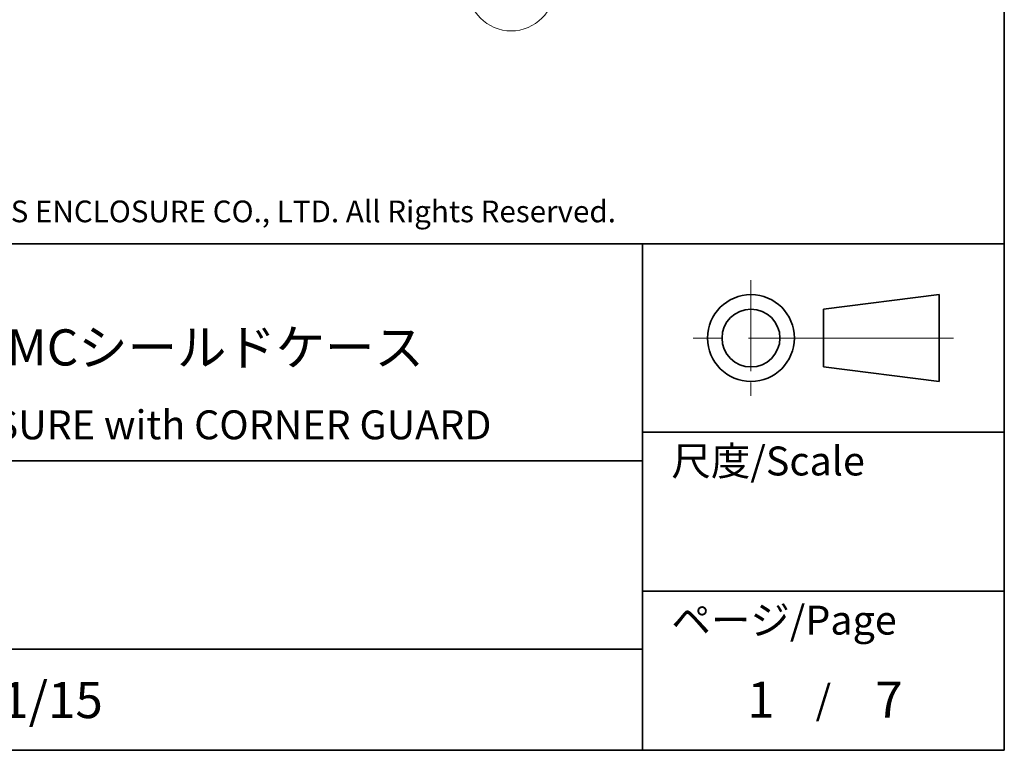
# Model space of a CAD drawing. Units: millimetres. Extents: x 43 to 8119, y 24 to 1429.
# Drawn here: x 1012 to 1216, y 24 to 176 of the extents above; entities that cross this region are included whole.
import ezdxf
from ezdxf.enums import TextEntityAlignment as Align

# ---------------------------------------------------------------- set-up
doc = ezdxf.new("R2010")
doc.units = ezdxf.units.MM
doc.header["$LTSCALE"] = 3
doc.linetypes.add('CHAIN', pattern=[0.3543, 0.2362, -0.0295, 0.0591, -0.0295])
doc.layers.add('Border (ISO)', color=7, linetype='Continuous', lineweight=35)
doc.layers.add('Title (ISO)', color=7, linetype='Continuous', lineweight=35)
doc.layers.add('Symbol (TK)', color=100, linetype='Continuous', lineweight=18, true_color=0x00ff3f)
doc.styles.add('Note Text (TK)', font='txt')
doc.styles.add('Note Text (TK2)', font='txt')
doc.styles.add('takachi1', font='txt')
doc.styles.add('文字スタイル67', font='arial.ttf')

# ---------------------------------------------------------------- blocks, each defined once
blk = doc.blocks.new('図面枠 tk図枠')
at = {"layer": 'Border (ISO)'}
for p in [(405.5, 289), (14.5, 8)]:
    blk.add_line(p, (405.5, 8), dxfattribs=at)
blk = doc.blocks.new('表題欄 tk表題欄')
at = {"layer": 'Title (ISO)'}
for p, q in [((74.709, 244.053), (255.709, 244.053)), ((230.709, 244.053), (230.709, 209.053)), ((255.709, 244.053), (255.709, 209.053)), ((243.209, 239.553), (251.209, 240.553)), ((251.209, 234.553), (251.209, 240.553)), ((243.209, 239.553), (243.209, 235.553)), ((243.209, 235.553), (251.209, 234.553)), ((230.709, 231.053), (255.709, 231.053)), ((74.709, 229.053), (230.709, 229.053)), ((230.709, 220.053), (255.709, 220.053)), ((149.709, 216.053), (230.709, 216.053)), ((255.709, 209.053), (74.709, 209.053))]:
    blk.add_line(p, q, dxfattribs=at)
at = {"layer": 'Title (ISO)', "color": 4, "linetype": 'CHAIN', "lineweight": 18, "ltscale": 8.88956, "true_color": 0x00ffff}
blk.add_line((238.209, 241.553), (238.209, 233.553), dxfattribs=at)
at = {"layer": 'Title (ISO)', "color": 4, "linetype": 'CHAIN', "lineweight": 18, "ltscale": 20.001633, "true_color": 0x00ffff}
blk.add_line((252.209, 237.553), (234.209, 237.553), dxfattribs=at)
at = {"layer": 'Title (ISO)'}
for radius in [3, 2]:
    blk.add_circle((238.209, 237.553), radius, dxfattribs=at)
at = {"layer": 'Title (ISO)', "color": 1, "true_color": 0xff0000, "char_height": 2, "attachment_point": 4, "line_spacing_factor": 1.5, "style": 'Note Text (TK)'}
for s, insert in [('\\fＭＳ Ｐゴシック|b0|i0;{\\H2.0000;尺度/Scale}', (232.709, 229.053)), ('\\fＭＳ Ｐゴシック|b0|i0;{\\H2.0000;ページ/Page}', (232.709, 218.053))]:
    blk.add_mtext(s, dxfattribs=dict(at, insert=insert))
at = {"layer": 'Title (ISO)', "color": 7, "insert": (243.209, 212.553), "char_height": 2, "attachment_point": 5, "line_spacing_factor": 1.5, "style": 'Note Text (TK)'}
blk.add_mtext('\\fＭＳ Ｐゴシック|b0|i0;{\\H2.0000;/}', dxfattribs=at)
at = {"layer": 'Title (ISO)', "color": 7}
for tag, p, height, style in [('<品名>_001', (157.496, 235.654), 2.5, 'Note Text (TK)'), ('<Title>_001', (157.488, 230.552), 2, '文字スタイル67'), ('作成日_001', (175.618, 211.281), 2.5, 'Note Text (TK)'), ('<ページ_No.>_001', (237.949, 211.303), 2.5, 'Note Text (TK)'), ('<総ページ数>_001', (246.793, 211.303), 2.5, 'Note Text (TK)')]:
    blk.add_attdef(tag, p, '', height=height, dxfattribs=dict(at, style=style))
at = {"layer": 'Title (ISO)', "color": 7, "style": 'Note Text (TK)'}
blk.add_attdef('<尺度>', text='', height=2.5, dxfattribs=at).set_placement((243.209, 223.553), align=Align.MIDDLE_CENTER)
blk = doc.blocks.new('バルーン188')
at = {"layer": 'Symbol (TK)', "color": 100, "true_color": 0x00ff40}
for p, q in [((364.667, 67.498), (362.899, 69.266)), ((365.021, 67.851), (362.899, 69.266)), ((362.899, 69.266), (364.314, 67.144)), ((364.667, 67.498), (369.323, 62.842))]:
    blk.add_line(p, q, dxfattribs=at)
at = {"layer": 'Symbol (TK)'}
blk.add_circle((371.436, 60.729), 3, dxfattribs=at)
at = {"layer": 'Symbol (TK)', "color": 7, "insert": (371.436, 60.717), "char_height": 2, "attachment_point": 5, "style": 'Note Text (TK2)'}
blk.add_mtext('10', dxfattribs=at)

msp = doc.modelspace()

# ---------------------------------------------------------------- block references
at = {"xscale": 3, "yscale": 3, "zscale": 3}
msp.add_blockref('図面枠 tk図枠', (0, 0), dxfattribs=at)
msp.add_blockref('表題欄 tk表題欄', (449.3735, -603.1582), dxfattribs=at).add_auto_attribs({'<品名>_001': 'コーナーガード付EMCシールドケース', '作成日_001': '2022/11/15', '<Title>_001': 'EMC SHIELDED ENCLOSURE with CORNER GUARD', '<ページ_No.>_001': '1', '<総ページ数>_001': '7'})
at = {"layer": 'Symbol (TK)', "xscale": 3, "yscale": 3, "zscale": 3}
msp.add_blockref('バルーン188', (0, 0), dxfattribs=at)

# ---------------------------------------------------------------- texts
at = {"insert": (680.5717, 138.005), "char_height": 4.5000002, "attachment_point": 1, "style": 'takachi1'}
msp.add_mtext('\\fＭＳ Ｐゴシック|b0|i0;{\\H4.5000;{}\\fMeiryo UI|b0|i0;{\\H4.5000;本図面および付帯する部品図の著作権は株式会社タカチ電機工業に帰属します。 / Copyright (C)  TAKACHI ELECTRONICS ENCLOSURE CO., LTD. All Rights Reserved.}}', dxfattribs=at)

doc.saveas('drawing.dxf')
